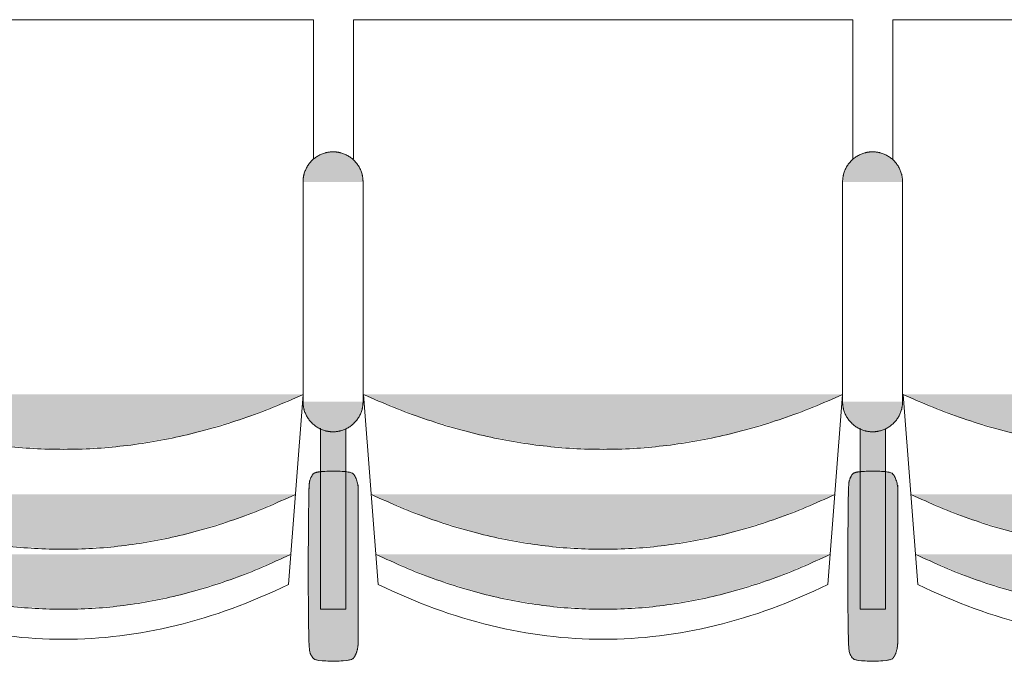
# Model space of a CAD drawing. Units: millimetres. Extents: x -12119 to 12123, y -26000 to 17099.
# Drawn here: x -3013 to -2027, y -11505 to -10863 of the extents above; entities that cross this region are included whole.
import ezdxf

# ---------------------------------------------------------------- set-up
doc = ezdxf.new("R2010")
doc.units = ezdxf.units.MM
doc.header["$LTSCALE"] = 127
doc.layers.add('Platea', color=7, linetype='Continuous', lineweight=50)
doc.layers.add('TEATRO Dante', color=7, linetype='Continuous', lineweight=5)

# ---------------------------------------------------------------- blocks, each defined once
blk = doc.blocks.new('Groupe-3044')
at = {"layer": 'TEATRO Dante', "linetype": 'Continuous', "lineweight": 0}
blk.add_hatch(color=7, dxfattribs=at).paths.add_polyline_path([(9286.26, -2736.69), (9310.29, -2794.69), (9327.45, -2852.69), (9337.75, -2910.69), (9341.18, -2968.69), (9337.75, -3026.69), (9327.45, -3084.69), (9310.29, -3142.69), (9286.26, -3200.69), (9286.26, -2736.69)])
at = {"layer": 'TEATRO Dante', "color": 7, "linetype": 'Continuous', "lineweight": 9}
blk.add_open_spline([(9286.26, -2736.69), (9396.1, -2968.68), (9286.26, -3200.69)], degree=2, dxfattribs=at)
blk = doc.blocks.new('Groupe-3045')
at = {"layer": 'TEATRO Dante', "linetype": 'Continuous', "lineweight": 0}
blk.add_hatch(color=7, dxfattribs=at).paths.add_polyline_path([(9346.26, -2741.69), (9370.29, -2798.44), (9387.45, -2855.19), (9397.75, -2911.94), (9401.18, -2968.69), (9397.75, -3025.44), (9387.45, -3082.19), (9370.29, -3138.94), (9346.26, -3195.69), (9346.26, -2741.69)])
at = {"layer": 'TEATRO Dante', "color": 7, "linetype": 'Continuous', "lineweight": 9}
blk.add_open_spline([(9346.26, -2741.69), (9456.1, -2968.68), (9346.26, -3195.69)], degree=2, dxfattribs=at)
blk = doc.blocks.new('Groupe-3046')
at = {"layer": 'TEATRO Dante', "linetype": 'Continuous', "lineweight": 0}
for points in [[(8973.6, -2699.01), (8973.6, -2669.01), (8971.61, -2669.07), (8969.65, -2669.26), (8967.72, -2669.57), (8965.83, -2670.01), (8963.97, -2670.57), (8962.15, -2671.27), (8960.36, -2672.08), (8958.6, -2673.02), (8956.91, -2674.07), (8955.3, -2675.22), (8953.79, -2676.45), (8952.37, -2677.78), (8951.05, -2679.2), (8949.81, -2680.71), (8948.67, -2682.31), (8947.62, -2684.01), (8946.68, -2685.76), (8945.86, -2687.55), (8945.17, -2689.38), (8944.61, -2691.24), (8944.17, -2693.13), (8943.85, -2695.05), (8943.66, -2697.01), (8943.6, -2699.01), (8973.6, -2699.01)], [(9193.6, -2699.01), (9223.6, -2699.01), (9223.54, -2697.01), (9223.35, -2695.05), (9223.04, -2693.13), (9222.6, -2691.24), (9222.03, -2689.38), (9221.34, -2687.55), (9220.52, -2685.76), (9219.58, -2684.01), (9218.53, -2682.31), (9217.39, -2680.71), (9216.15, -2679.2), (9214.83, -2677.78), (9213.41, -2676.45), (9211.9, -2675.22), (9210.3, -2674.07), (9208.6, -2673.02), (9206.84, -2672.08), (9205.05, -2671.27), (9203.23, -2670.57), (9201.37, -2670.01), (9199.48, -2669.57), (9197.55, -2669.26), (9195.59, -2669.07), (9193.6, -2669.01), (9193.6, -2699.01)], [(8973.6, -2699.01), (8943.6, -2699.01), (8943.66, -2701), (8943.85, -2702.96), (8944.17, -2704.88), (8944.61, -2706.77), (8945.17, -2708.63), (8945.86, -2710.46), (8946.68, -2712.25), (8947.62, -2714.01), (8948.67, -2715.7), (8949.81, -2717.3), (8951.05, -2718.81), (8952.37, -2720.23), (8953.79, -2721.56), (8955.3, -2722.79), (8956.91, -2723.94), (8958.6, -2724.99), (8960.36, -2725.93), (8962.15, -2726.74), (8963.97, -2727.44), (8965.83, -2728), (8967.72, -2728.44), (8969.65, -2728.75), (8971.61, -2728.94), (8973.6, -2729.01), (8973.6, -2699.01)], [(9193.6, -2699.01), (9193.6, -2729.01), (9195.59, -2728.94), (9197.55, -2728.75), (9199.48, -2728.44), (9201.37, -2728), (9203.23, -2727.44), (9205.05, -2726.74), (9206.84, -2725.93), (9208.6, -2724.99), (9210.3, -2723.94), (9211.9, -2722.79), (9213.41, -2721.56), (9214.83, -2720.23), (9216.15, -2718.81), (9217.39, -2717.3), (9218.53, -2715.7), (9219.58, -2714.01), (9220.52, -2712.25), (9221.34, -2710.46), (9222.03, -2708.63), (9222.6, -2706.77), (9223.04, -2704.88), (9223.35, -2702.96), (9223.54, -2701), (9223.6, -2699.01), (9193.6, -2699.01)]]:
    blk.add_hatch(color=7, dxfattribs=at).paths.add_polyline_path(points)
at = {"layer": 'TEATRO Dante', "color": 7, "linetype": 'Continuous', "lineweight": 9}
for p, q in [((8973.6, -2669.01), (9193.6, -2669.01)), ((8973.6, -2729.01), (9193.6, -2729.01))]:
    blk.add_line(p, q, dxfattribs=at)
for points in [[(8973.6, -2669.01), (8965.56, -2669.01), (8951.64, -2677.04), (8943.6, -2690.97), (8943.6, -2699.01)], [(9223.6, -2699.01), (9223.6, -2690.97), (9215.56, -2677.04), (9201.64, -2669.01), (9193.6, -2669.01)], [(8943.6, -2699.01), (8943.6, -2707.04), (8951.64, -2720.97), (8965.56, -2729.01), (8973.6, -2729.01)], [(9193.6, -2729.01), (9201.64, -2729.01), (9215.56, -2720.97), (9223.6, -2707.04), (9223.6, -2699.01)]]:
    blk.add_open_spline(points, degree=2, dxfattribs=at)
blk = doc.blocks.new('Groupe-3047')
at = {"layer": 'TEATRO Dante', "linetype": 'Continuous', "lineweight": 0}
for points in [[(9433.02, -2673.8), (9433.51, -2673.8), (9434, -2673.81), (9434.49, -2673.82), (9434.98, -2673.85), (9435.46, -2673.87), (9435.95, -2673.91), (9436.44, -2673.94), (9436.92, -2673.99), (9437.4, -2674.04), (9437.88, -2674.1), (9438.35, -2674.16), (9438.82, -2674.23), (9439.29, -2674.3), (9439.75, -2674.38), (9440.21, -2674.47), (9440.67, -2674.56), (9441.12, -2674.65), (9441.57, -2674.76), (9442.01, -2674.86), (9442.44, -2674.98), (9442.87, -2675.1), (9443.3, -2675.22), (9443.72, -2675.35), (9444.13, -2675.48), (9444.53, -2675.62), (9444.93, -2675.76), (9445.32, -2675.91), (9445.7, -2676.07), (9446.08, -2676.22), (9446.45, -2676.39), (9446.81, -2676.55), (9447.16, -2676.73), (9447.5, -2676.9), (9447.84, -2677.08), (9448.16, -2677.27), (9448.48, -2677.45), (9448.78, -2677.64), (9449.08, -2677.84), (9449.37, -2678.04), (9449.65, -2678.24), (9449.91, -2678.45), (9450.17, -2678.66), (9450.42, -2678.87), (9450.65, -2679.08), (9450.88, -2679.3), (9451.1, -2679.52), (9451.3, -2679.74), (9451.49, -2679.97), (9451.68, -2680.2), (9451.85, -2680.43), (9452.01, -2680.66), (9452.15, -2680.89), (9452.29, -2681.13), (9452.42, -2681.37), (9452.53, -2681.61), (9452.63, -2681.85), (9452.72, -2682.09), (9452.8, -2682.33), (9452.87, -2682.57), (9452.92, -2682.82), (9452.96, -2683.06), (9452.99, -2683.31), (9453.01, -2683.55), (9453.02, -2683.8), (9453.02, -2713.8), (9453.01, -2714.04), (9452.99, -2714.29), (9452.96, -2714.53), (9452.92, -2714.78), (9452.87, -2715.02), (9452.8, -2715.26), (9452.72, -2715.51), (9452.63, -2715.75), (9452.53, -2715.99), (9452.42, -2716.23), (9452.29, -2716.46), (9452.15, -2716.7), (9452.01, -2716.93), (9451.85, -2717.17), (9451.68, -2717.4), (9451.49, -2717.62), (9451.3, -2717.85), (9451.1, -2718.07), (9450.88, -2718.29), (9450.65, -2718.51), (9450.42, -2718.73), (9450.17, -2718.94), (9449.91, -2719.15), (9449.65, -2719.35), (9449.37, -2719.56), (9449.08, -2719.75), (9448.78, -2719.95), (9448.48, -2720.14), (9448.16, -2720.33), (9447.84, -2720.51), (9447.5, -2720.69), (9447.16, -2720.87), (9446.81, -2721.04), (9446.45, -2721.21), (9446.08, -2721.37), (9445.7, -2721.53), (9445.32, -2721.68), (9444.93, -2721.83), (9444.53, -2721.97), (9444.13, -2722.11), (9443.72, -2722.25), (9443.3, -2722.37), (9442.87, -2722.5), (9442.44, -2722.62), (9442.01, -2722.73), (9441.57, -2722.84), (9441.12, -2722.94), (9440.67, -2723.04), (9440.21, -2723.13), (9439.75, -2723.21), (9439.29, -2723.29), (9438.82, -2723.37), (9438.35, -2723.43), (9437.88, -2723.5), (9437.4, -2723.55), (9436.92, -2723.6), (9436.44, -2723.65), (9435.95, -2723.69), (9435.46, -2723.72), (9434.98, -2723.75), (9434.49, -2723.77), (9434, -2723.78), (9433.51, -2723.79), (9433.02, -2723.8), (9283.02, -2723.8), (9282.53, -2723.79), (9282.03, -2723.78), (9281.54, -2723.77), (9281.06, -2723.75), (9280.57, -2723.72), (9280.08, -2723.69), (9279.6, -2723.65), (9279.11, -2723.6), (9278.63, -2723.55), (9278.16, -2723.5), (9277.68, -2723.43), (9277.21, -2723.37), (9276.74, -2723.29), (9276.28, -2723.21), (9275.82, -2723.13), (9275.36, -2723.04), (9274.91, -2722.94), (9274.46, -2722.84), (9274.02, -2722.73), (9273.59, -2722.62), (9273.16, -2722.5), (9272.73, -2722.37), (9272.32, -2722.25), (9271.9, -2722.11), (9271.5, -2721.97), (9271.1, -2721.83), (9270.71, -2721.68), (9270.33, -2721.53), (9269.95, -2721.37), (9269.58, -2721.21), (9269.23, -2721.04), (9268.87, -2720.87), (9268.53, -2720.69), (9268.2, -2720.51), (9267.87, -2720.33), (9267.56, -2720.14), (9267.25, -2719.95), (9266.95, -2719.75), (9266.66, -2719.56), (9266.39, -2719.35), (9266.12, -2719.15), (9265.86, -2718.94), (9265.61, -2718.73), (9265.38, -2718.51), (9265.15, -2718.29), (9264.94, -2718.07), (9264.73, -2717.85), (9264.54, -2717.62), (9264.36, -2717.4), (9264.19, -2717.17), (9264.03, -2716.93), (9263.88, -2716.7), (9263.74, -2716.46), (9263.62, -2716.23), (9263.5, -2715.99), (9263.4, -2715.75), (9263.31, -2715.51), (9263.23, -2715.26), (9263.17, -2715.02), (9263.11, -2714.78), (9263.07, -2714.53), (9263.04, -2714.29), (9263.02, -2714.04), (9263.02, -2713.8), (9263.02, -2683.8), (9263.02, -2683.55), (9263.04, -2683.31), (9263.07, -2683.06), (9263.11, -2682.82), (9263.17, -2682.57), (9263.23, -2682.33), (9263.31, -2682.09), (9263.4, -2681.85), (9263.5, -2681.61), (9263.62, -2681.37), (9263.74, -2681.13), (9263.88, -2680.89), (9264.03, -2680.66), (9264.19, -2680.43), (9264.36, -2680.2), (9264.54, -2679.97), (9264.73, -2679.74), (9264.94, -2679.52), (9265.15, -2679.3), (9265.38, -2679.08), (9265.61, -2678.87), (9265.86, -2678.66), (9266.12, -2678.45), (9266.39, -2678.24), (9266.66, -2678.04), (9266.95, -2677.84), (9267.25, -2677.64), (9267.56, -2677.45), (9267.87, -2677.27), (9268.2, -2677.08), (9268.53, -2676.9), (9268.87, -2676.73), (9269.23, -2676.55), (9269.58, -2676.39), (9269.95, -2676.22), (9270.33, -2676.07), (9270.71, -2675.91), (9271.1, -2675.76), (9271.5, -2675.62), (9271.9, -2675.48), (9272.32, -2675.35), (9272.73, -2675.22), (9273.16, -2675.1), (9273.59, -2674.98), (9274.02, -2674.86), (9274.46, -2674.76), (9274.91, -2674.65), (9275.36, -2674.56), (9275.82, -2674.47), (9276.28, -2674.38), (9276.74, -2674.3), (9277.21, -2674.23), (9277.68, -2674.16), (9278.16, -2674.1), (9278.63, -2674.04), (9279.11, -2673.99), (9279.6, -2673.94), (9280.08, -2673.91), (9280.57, -2673.87), (9281.06, -2673.85), (9281.54, -2673.82), (9282.03, -2673.81), (9282.53, -2673.8), (9283.02, -2673.8), (9433.02, -2673.8)], [(9220.2, -2686.05), (9400.93, -2686.05), (9400.93, -2711.55), (9220.07, -2711.55), (9220.2, -2686.05)], [(9186.26, -2729), (9210.29, -2788.92), (9227.45, -2848.84), (9237.75, -2908.77), (9241.18, -2968.69), (9237.75, -3028.61), (9227.45, -3088.53), (9210.29, -3148.45), (9186.26, -3208.37), (9186.26, -2729)]]:
    blk.add_hatch(color=7, dxfattribs=at).paths.add_polyline_path(points)
at = {"layer": 'TEATRO Dante', "color": 7, "linetype": 'Continuous', "lineweight": 9}
for p, q in [((8811.43, -2718.69), (8811.43, -3218.69)), ((8950.96, -2718.69), (8811.43, -2718.69)), ((9186.26, -2729), (9376.26, -2743.69)), ((9376.26, -2743.69), (9379.64, -2750.72)), ((9379.64, -2750.72), (9382.91, -2757.75)), ((9382.91, -2757.75), (9386.07, -2764.78)), ((9386.07, -2764.78), (9389.13, -2771.81)), ((9389.13, -2771.81), (9392.08, -2778.85)), ((9392.08, -2778.85), (9394.92, -2785.88)), ((9394.92, -2785.88), (9397.66, -2792.91)), ((9397.66, -2792.91), (9400.29, -2799.94)), ((9400.29, -2799.94), (9402.81, -2806.97)), ((9402.81, -2806.97), (9405.22, -2814)), ((9405.22, -2814), (9407.53, -2821.03)), ((9407.53, -2821.03), (9409.72, -2828.06)), ((9409.72, -2828.06), (9411.82, -2835.09)), ((9411.82, -2835.09), (9413.8, -2842.12)), ((9413.8, -2842.12), (9415.68, -2849.16)), ((9415.68, -2849.16), (9417.45, -2856.19)), ((9417.45, -2856.19), (9419.11, -2863.22)), ((9419.11, -2863.22), (9420.67, -2870.25)), ((9420.67, -2870.25), (9422.11, -2877.28)), ((9422.11, -2877.28), (9423.45, -2884.31)), ((9423.45, -2884.31), (9424.69, -2891.34)), ((9424.69, -2891.34), (9425.81, -2898.38)), ((9425.81, -2898.38), (9426.83, -2905.41)), ((9426.83, -2905.41), (9427.75, -2912.44)), ((9427.75, -2912.44), (9428.55, -2919.47)), ((9428.55, -2919.47), (9429.25, -2926.5)), ((9429.25, -2926.5), (9429.84, -2933.53)), ((9429.84, -2933.53), (9430.32, -2940.56)), ((9430.32, -2940.56), (9430.7, -2947.59)), ((9430.7, -2947.59), (9430.96, -2954.62)), ((9430.96, -2954.62), (9431.12, -2961.66)), ((9431.12, -2961.66), (9431.18, -2968.69)), ((9431.12, -2975.72), (9430.96, -2982.75)), ((9431.18, -2968.69), (9431.12, -2975.72)), ((9430.96, -2982.75), (9430.7, -2989.78)), ((9430.7, -2989.78), (9430.32, -2996.81)), ((9429.84, -3003.84), (9429.25, -3010.88)), ((9430.32, -2996.81), (9429.84, -3003.84)), ((9429.25, -3010.88), (9428.55, -3017.91)), ((9427.75, -3024.94), (9426.83, -3031.97)), ((9428.55, -3017.91), (9427.75, -3024.94)), ((9426.83, -3031.97), (9425.82, -3039)), ((9425.82, -3039), (9424.69, -3046.03)), ((9423.46, -3053.06), (9422.11, -3060.09)), ((9424.69, -3046.03), (9423.46, -3053.06)), ((9422.11, -3060.09), (9420.67, -3067.12)), ((9419.11, -3074.16), (9417.45, -3081.19)), ((9420.67, -3067.12), (9419.11, -3074.16)), ((9417.45, -3081.19), (9415.68, -3088.22)), ((9415.68, -3088.22), (9413.8, -3095.25)), ((9411.82, -3102.28), (9409.73, -3109.31)), ((9413.8, -3095.25), (9411.82, -3102.28)), ((9409.73, -3109.31), (9407.53, -3116.34)), ((9405.22, -3123.38), (9402.81, -3130.41)), ((9407.53, -3116.34), (9405.22, -3123.38)), ((9402.81, -3130.41), (9400.29, -3137.44)), ((9400.29, -3137.44), (9397.66, -3144.47)), ((9394.92, -3151.5), (9392.08, -3158.53)), ((9397.66, -3144.47), (9394.92, -3151.5)), ((9392.08, -3158.53), (9389.13, -3165.56)), ((9386.07, -3172.6), (9382.91, -3179.63)), ((9389.13, -3165.56), (9386.07, -3172.6)), ((9382.91, -3179.63), (9379.64, -3186.66)), ((9379.64, -3186.66), (9376.26, -3193.69)), ((9186.26, -3208.38), (9376.26, -3193.69)), ((8811.43, -3218.69), (8950.6, -3218.69))]:
    blk.add_line(p, q, dxfattribs=at)
at = {"layer": 'TEATRO Dante', "color": 7, "linetype": 'Continuous', "lineweight": 9, "flags": 128}
blk.add_lwpolyline([(9220.2, -2686.05), (9400.93, -2686.05), (9400.93, -2711.55), (9220.07, -2711.55)], dxfattribs=at)
at = {"layer": 'TEATRO Dante', "color": 7, "linetype": 'Continuous', "lineweight": 9}
blk.add_open_spline([(9433.02, -2673.8), (9438.37, -2673.8), (9447.66, -2676.48), (9453.02, -2681.12), (9453.02, -2716.48), (9447.66, -2721.12), (9438.37, -2723.8), (9277.66, -2723.8), (9268.37, -2721.12), (9263.02, -2716.48), (9263.02, -2681.12), (9268.37, -2676.48), (9277.66, -2673.8), (9280.34, -2673.8), (9356.68, -2673.8), (9433.02, -2673.8)], degree=2, knots=[0, 0, 0, 1, 2, 3, 4, 5, 6, 7, 8, 9, 10, 11, 12, 12, 13, 13, 13], dxfattribs=at)
blk.add_open_spline([(9186.26, -2729), (9296.1, -2968.68), (9186.26, -3208.37)], degree=2, dxfattribs=at)
at = {"layer": 'TEATRO Dante', "color": 7}
for name in ['Groupe-3046', 'Groupe-3044', 'Groupe-3045']:
    blk.add_blockref(name, (0, 0), dxfattribs=at)
blk = doc.blocks.new('Groupe-3048')
at = {"layer": 'TEATRO Dante', "linetype": 'Continuous', "lineweight": 0}
blk.add_hatch(color=7, dxfattribs=at).paths.add_polyline_path([(9286.26, -2196.69), (9310.29, -2254.69), (9327.45, -2312.69), (9337.75, -2370.69), (9341.18, -2428.69), (9337.75, -2486.69), (9327.45, -2544.69), (9310.29, -2602.69), (9286.26, -2660.69), (9286.26, -2196.69)])
at = {"layer": 'TEATRO Dante', "color": 7, "linetype": 'Continuous', "lineweight": 9}
blk.add_open_spline([(9286.26, -2196.69), (9396.1, -2428.68), (9286.26, -2660.69)], degree=2, dxfattribs=at)
blk = doc.blocks.new('Groupe-3049')
at = {"layer": 'TEATRO Dante', "linetype": 'Continuous', "lineweight": 0}
blk.add_hatch(color=7, dxfattribs=at).paths.add_polyline_path([(9346.26, -2201.69), (9370.29, -2258.44), (9387.45, -2315.19), (9397.75, -2371.94), (9401.18, -2428.69), (9397.75, -2485.44), (9387.45, -2542.19), (9370.29, -2598.94), (9346.26, -2655.69), (9346.26, -2201.69)])
at = {"layer": 'TEATRO Dante', "color": 7, "linetype": 'Continuous', "lineweight": 9}
blk.add_open_spline([(9346.26, -2201.69), (9456.1, -2428.68), (9346.26, -2655.69)], degree=2, dxfattribs=at)
blk = doc.blocks.new('Groupe-3050')
at = {"layer": 'TEATRO Dante', "linetype": 'Continuous', "lineweight": 0}
for points in [[(8973.6, -2159.01), (8973.6, -2129.01), (8971.61, -2129.07), (8969.65, -2129.26), (8967.72, -2129.57), (8965.83, -2130.01), (8963.97, -2130.57), (8962.15, -2131.27), (8960.36, -2132.08), (8958.6, -2133.02), (8956.91, -2134.07), (8955.3, -2135.22), (8953.79, -2136.45), (8952.37, -2137.78), (8951.05, -2139.2), (8949.81, -2140.71), (8948.67, -2142.31), (8947.62, -2144.01), (8946.68, -2145.76), (8945.86, -2147.55), (8945.17, -2149.38), (8944.61, -2151.24), (8944.17, -2153.13), (8943.85, -2155.05), (8943.66, -2157.01), (8943.6, -2159.01), (8973.6, -2159.01)], [(9193.6, -2159.01), (9223.6, -2159.01), (9223.54, -2157.01), (9223.35, -2155.05), (9223.04, -2153.13), (9222.6, -2151.24), (9222.03, -2149.38), (9221.34, -2147.55), (9220.52, -2145.76), (9219.58, -2144.01), (9218.53, -2142.31), (9217.39, -2140.71), (9216.15, -2139.2), (9214.83, -2137.78), (9213.41, -2136.45), (9211.9, -2135.22), (9210.3, -2134.07), (9208.6, -2133.02), (9206.84, -2132.08), (9205.05, -2131.27), (9203.23, -2130.57), (9201.37, -2130.01), (9199.48, -2129.57), (9197.55, -2129.26), (9195.59, -2129.07), (9193.6, -2129.01), (9193.6, -2159.01)], [(8973.6, -2159.01), (8943.6, -2159.01), (8943.66, -2161), (8943.85, -2162.96), (8944.17, -2164.88), (8944.61, -2166.77), (8945.17, -2168.63), (8945.86, -2170.46), (8946.68, -2172.25), (8947.62, -2174.01), (8948.67, -2175.7), (8949.81, -2177.3), (8951.05, -2178.81), (8952.37, -2180.23), (8953.79, -2181.56), (8955.3, -2182.79), (8956.91, -2183.94), (8958.6, -2184.99), (8960.36, -2185.93), (8962.15, -2186.74), (8963.97, -2187.44), (8965.83, -2188), (8967.72, -2188.44), (8969.65, -2188.75), (8971.61, -2188.94), (8973.6, -2189.01), (8973.6, -2159.01)], [(9193.6, -2159.01), (9193.6, -2189.01), (9195.59, -2188.94), (9197.55, -2188.75), (9199.48, -2188.44), (9201.37, -2188), (9203.23, -2187.44), (9205.05, -2186.74), (9206.84, -2185.93), (9208.6, -2184.99), (9210.3, -2183.94), (9211.9, -2182.79), (9213.41, -2181.56), (9214.83, -2180.23), (9216.15, -2178.81), (9217.39, -2177.3), (9218.53, -2175.7), (9219.58, -2174.01), (9220.52, -2172.25), (9221.34, -2170.46), (9222.03, -2168.63), (9222.6, -2166.77), (9223.04, -2164.88), (9223.35, -2162.96), (9223.54, -2161), (9223.6, -2159.01), (9193.6, -2159.01)]]:
    blk.add_hatch(color=7, dxfattribs=at).paths.add_polyline_path(points)
at = {"layer": 'TEATRO Dante', "color": 7, "linetype": 'Continuous', "lineweight": 9}
for p, q in [((8973.6, -2129.01), (9193.6, -2129.01)), ((8973.6, -2189.01), (9193.6, -2189.01))]:
    blk.add_line(p, q, dxfattribs=at)
for points in [[(8973.6, -2129.01), (8965.56, -2129.01), (8951.64, -2137.04), (8943.6, -2150.97), (8943.6, -2159.01)], [(9223.6, -2159.01), (9223.6, -2150.97), (9215.56, -2137.04), (9201.64, -2129.01), (9193.6, -2129.01)], [(8943.6, -2159.01), (8943.6, -2167.04), (8951.64, -2180.97), (8965.56, -2189.01), (8973.6, -2189.01)], [(9193.6, -2189.01), (9201.64, -2189.01), (9215.56, -2180.97), (9223.6, -2167.04), (9223.6, -2159.01)]]:
    blk.add_open_spline(points, degree=2, dxfattribs=at)
blk = doc.blocks.new('Groupe-3051')
at = {"layer": 'TEATRO Dante', "linetype": 'Continuous', "lineweight": 0}
for points in [[(9433.02, -2133.8), (9433.51, -2133.8), (9434, -2133.81), (9434.49, -2133.82), (9434.98, -2133.85), (9435.46, -2133.87), (9435.95, -2133.91), (9436.44, -2133.94), (9436.92, -2133.99), (9437.4, -2134.04), (9437.88, -2134.1), (9438.35, -2134.16), (9438.82, -2134.23), (9439.29, -2134.3), (9439.75, -2134.38), (9440.21, -2134.47), (9440.67, -2134.56), (9441.12, -2134.65), (9441.57, -2134.76), (9442.01, -2134.86), (9442.44, -2134.98), (9442.87, -2135.1), (9443.3, -2135.22), (9443.72, -2135.35), (9444.13, -2135.48), (9444.53, -2135.62), (9444.93, -2135.76), (9445.32, -2135.91), (9445.7, -2136.07), (9446.08, -2136.22), (9446.45, -2136.39), (9446.81, -2136.55), (9447.16, -2136.73), (9447.5, -2136.9), (9447.84, -2137.08), (9448.16, -2137.27), (9448.48, -2137.45), (9448.78, -2137.64), (9449.08, -2137.84), (9449.37, -2138.04), (9449.65, -2138.24), (9449.91, -2138.45), (9450.17, -2138.66), (9450.42, -2138.87), (9450.65, -2139.08), (9450.88, -2139.3), (9451.1, -2139.52), (9451.3, -2139.74), (9451.49, -2139.97), (9451.68, -2140.2), (9451.85, -2140.43), (9452.01, -2140.66), (9452.15, -2140.89), (9452.29, -2141.13), (9452.42, -2141.37), (9452.53, -2141.61), (9452.63, -2141.85), (9452.72, -2142.09), (9452.8, -2142.33), (9452.87, -2142.57), (9452.92, -2142.82), (9452.96, -2143.06), (9452.99, -2143.31), (9453.01, -2143.55), (9453.02, -2143.8), (9453.02, -2173.8), (9453.01, -2174.04), (9452.99, -2174.29), (9452.96, -2174.53), (9452.92, -2174.78), (9452.87, -2175.02), (9452.8, -2175.26), (9452.72, -2175.51), (9452.63, -2175.75), (9452.53, -2175.99), (9452.42, -2176.23), (9452.29, -2176.46), (9452.15, -2176.7), (9452.01, -2176.93), (9451.85, -2177.17), (9451.68, -2177.4), (9451.49, -2177.62), (9451.3, -2177.85), (9451.1, -2178.07), (9450.88, -2178.29), (9450.65, -2178.51), (9450.42, -2178.73), (9450.17, -2178.94), (9449.91, -2179.15), (9449.65, -2179.35), (9449.37, -2179.56), (9449.08, -2179.75), (9448.78, -2179.95), (9448.48, -2180.14), (9448.16, -2180.33), (9447.84, -2180.51), (9447.5, -2180.69), (9447.16, -2180.87), (9446.81, -2181.04), (9446.45, -2181.21), (9446.08, -2181.37), (9445.7, -2181.53), (9445.32, -2181.68), (9444.93, -2181.83), (9444.53, -2181.97), (9444.13, -2182.11), (9443.72, -2182.25), (9443.3, -2182.37), (9442.87, -2182.5), (9442.44, -2182.62), (9442.01, -2182.73), (9441.57, -2182.84), (9441.12, -2182.94), (9440.67, -2183.04), (9440.21, -2183.13), (9439.75, -2183.21), (9439.29, -2183.29), (9438.82, -2183.37), (9438.35, -2183.43), (9437.88, -2183.5), (9437.4, -2183.55), (9436.92, -2183.6), (9436.44, -2183.65), (9435.95, -2183.69), (9435.46, -2183.72), (9434.98, -2183.75), (9434.49, -2183.77), (9434, -2183.78), (9433.51, -2183.79), (9433.02, -2183.8), (9283.02, -2183.8), (9282.53, -2183.79), (9282.03, -2183.78), (9281.54, -2183.77), (9281.06, -2183.75), (9280.57, -2183.72), (9280.08, -2183.69), (9279.6, -2183.65), (9279.11, -2183.6), (9278.63, -2183.55), (9278.16, -2183.5), (9277.68, -2183.43), (9277.21, -2183.37), (9276.74, -2183.29), (9276.28, -2183.21), (9275.82, -2183.13), (9275.36, -2183.04), (9274.91, -2182.94), (9274.46, -2182.84), (9274.02, -2182.73), (9273.59, -2182.62), (9273.16, -2182.5), (9272.73, -2182.37), (9272.32, -2182.25), (9271.9, -2182.11), (9271.5, -2181.97), (9271.1, -2181.83), (9270.71, -2181.68), (9270.33, -2181.53), (9269.95, -2181.37), (9269.58, -2181.21), (9269.23, -2181.04), (9268.87, -2180.87), (9268.53, -2180.69), (9268.2, -2180.51), (9267.87, -2180.33), (9267.56, -2180.14), (9267.25, -2179.95), (9266.95, -2179.75), (9266.66, -2179.56), (9266.39, -2179.35), (9266.12, -2179.15), (9265.86, -2178.94), (9265.61, -2178.73), (9265.38, -2178.51), (9265.15, -2178.29), (9264.94, -2178.07), (9264.73, -2177.85), (9264.54, -2177.62), (9264.36, -2177.4), (9264.19, -2177.17), (9264.03, -2176.93), (9263.88, -2176.7), (9263.74, -2176.46), (9263.62, -2176.23), (9263.5, -2175.99), (9263.4, -2175.75), (9263.31, -2175.51), (9263.23, -2175.26), (9263.17, -2175.02), (9263.11, -2174.78), (9263.07, -2174.53), (9263.04, -2174.29), (9263.02, -2174.04), (9263.02, -2173.8), (9263.02, -2143.8), (9263.02, -2143.55), (9263.04, -2143.31), (9263.07, -2143.06), (9263.11, -2142.82), (9263.17, -2142.57), (9263.23, -2142.33), (9263.31, -2142.09), (9263.4, -2141.85), (9263.5, -2141.61), (9263.62, -2141.37), (9263.74, -2141.13), (9263.88, -2140.89), (9264.03, -2140.66), (9264.19, -2140.43), (9264.36, -2140.2), (9264.54, -2139.97), (9264.73, -2139.74), (9264.94, -2139.52), (9265.15, -2139.3), (9265.38, -2139.08), (9265.61, -2138.87), (9265.86, -2138.66), (9266.12, -2138.45), (9266.39, -2138.24), (9266.66, -2138.04), (9266.95, -2137.84), (9267.25, -2137.64), (9267.56, -2137.45), (9267.87, -2137.27), (9268.2, -2137.08), (9268.53, -2136.9), (9268.87, -2136.73), (9269.23, -2136.55), (9269.58, -2136.39), (9269.95, -2136.22), (9270.33, -2136.07), (9270.71, -2135.91), (9271.1, -2135.76), (9271.5, -2135.62), (9271.9, -2135.48), (9272.32, -2135.35), (9272.73, -2135.22), (9273.16, -2135.1), (9273.59, -2134.98), (9274.02, -2134.86), (9274.46, -2134.76), (9274.91, -2134.65), (9275.36, -2134.56), (9275.82, -2134.47), (9276.28, -2134.38), (9276.74, -2134.3), (9277.21, -2134.23), (9277.68, -2134.16), (9278.16, -2134.1), (9278.63, -2134.04), (9279.11, -2133.99), (9279.6, -2133.94), (9280.08, -2133.91), (9280.57, -2133.87), (9281.06, -2133.85), (9281.54, -2133.82), (9282.03, -2133.81), (9282.53, -2133.8), (9283.02, -2133.8), (9433.02, -2133.8)], [(9220.2, -2146.05), (9400.93, -2146.05), (9400.93, -2171.55), (9220.07, -2171.55), (9220.2, -2146.05)], [(9186.26, -2189), (9210.29, -2248.92), (9227.45, -2308.84), (9237.75, -2368.77), (9241.18, -2428.69), (9237.75, -2488.61), (9227.45, -2548.53), (9210.29, -2608.45), (9186.26, -2668.37), (9186.26, -2189)]]:
    blk.add_hatch(color=7, dxfattribs=at).paths.add_polyline_path(points)
at = {"layer": 'TEATRO Dante', "color": 7, "linetype": 'Continuous', "lineweight": 9}
for p, q in [((8811.43, -2178.69), (8811.43, -2678.69)), ((8950.96, -2178.69), (8811.43, -2178.69)), ((9186.26, -2189), (9376.26, -2203.69)), ((9376.26, -2203.69), (9379.64, -2210.72)), ((9379.64, -2210.72), (9382.91, -2217.75)), ((9382.91, -2217.75), (9386.07, -2224.78)), ((9386.07, -2224.78), (9389.13, -2231.81)), ((9389.13, -2231.81), (9392.08, -2238.85)), ((9392.08, -2238.85), (9394.92, -2245.88)), ((9394.92, -2245.88), (9397.66, -2252.91)), ((9397.66, -2252.91), (9400.29, -2259.94)), ((9400.29, -2259.94), (9402.81, -2266.97)), ((9402.81, -2266.97), (9405.22, -2274)), ((9405.22, -2274), (9407.53, -2281.03)), ((9407.53, -2281.03), (9409.72, -2288.06)), ((9409.72, -2288.06), (9411.82, -2295.09)), ((9411.82, -2295.09), (9413.8, -2302.12)), ((9413.8, -2302.12), (9415.68, -2309.16)), ((9415.68, -2309.16), (9417.45, -2316.19)), ((9417.45, -2316.19), (9419.11, -2323.22)), ((9419.11, -2323.22), (9420.67, -2330.25)), ((9420.67, -2330.25), (9422.11, -2337.28)), ((9422.11, -2337.28), (9423.45, -2344.31)), ((9423.45, -2344.31), (9424.69, -2351.34)), ((9424.69, -2351.34), (9425.81, -2358.38)), ((9425.81, -2358.38), (9426.83, -2365.41)), ((9426.83, -2365.41), (9427.75, -2372.44)), ((9427.75, -2372.44), (9428.55, -2379.47)), ((9428.55, -2379.47), (9429.25, -2386.5)), ((9429.25, -2386.5), (9429.84, -2393.53)), ((9429.84, -2393.53), (9430.32, -2400.56)), ((9430.32, -2400.56), (9430.7, -2407.59)), ((9430.7, -2407.59), (9430.96, -2414.62)), ((9430.96, -2414.62), (9431.12, -2421.66)), ((9431.12, -2421.66), (9431.18, -2428.69)), ((9431.18, -2428.69), (9431.12, -2435.72)), ((9430.96, -2442.75), (9430.7, -2449.78)), ((9431.12, -2435.72), (9430.96, -2442.75)), ((9430.7, -2449.78), (9430.32, -2456.81)), ((9430.32, -2456.81), (9429.84, -2463.84)), ((9429.25, -2470.88), (9428.55, -2477.91)), ((9429.84, -2463.84), (9429.25, -2470.88)), ((9428.55, -2477.91), (9427.75, -2484.94)), ((9426.83, -2491.97), (9425.82, -2499)), ((9427.75, -2484.94), (9426.83, -2491.97)), ((9425.82, -2499), (9424.69, -2506.03)), ((9424.69, -2506.03), (9423.46, -2513.06)), ((9422.11, -2520.09), (9420.67, -2527.12)), ((9423.46, -2513.06), (9422.11, -2520.09)), ((9420.67, -2527.12), (9419.11, -2534.16)), ((9417.45, -2541.19), (9415.68, -2548.22)), ((9419.11, -2534.16), (9417.45, -2541.19)), ((9415.68, -2548.22), (9413.8, -2555.25)), ((9413.8, -2555.25), (9411.82, -2562.28)), ((9409.73, -2569.31), (9407.53, -2576.34)), ((9411.82, -2562.28), (9409.73, -2569.31)), ((9407.53, -2576.34), (9405.22, -2583.38)), ((9402.81, -2590.41), (9400.29, -2597.44)), ((9405.22, -2583.38), (9402.81, -2590.41)), ((9400.29, -2597.44), (9397.66, -2604.47)), ((9397.66, -2604.47), (9394.92, -2611.5)), ((9392.08, -2618.53), (9389.13, -2625.56)), ((9394.92, -2611.5), (9392.08, -2618.53)), ((9389.13, -2625.56), (9386.07, -2632.6)), ((9382.91, -2639.63), (9379.64, -2646.66)), ((9386.07, -2632.6), (9382.91, -2639.63)), ((9379.64, -2646.66), (9376.26, -2653.69)), ((9186.26, -2668.38), (9376.26, -2653.69)), ((8811.43, -2678.69), (8950.6, -2678.69))]:
    blk.add_line(p, q, dxfattribs=at)
at = {"layer": 'TEATRO Dante', "color": 7, "linetype": 'Continuous', "lineweight": 9, "flags": 128}
blk.add_lwpolyline([(9220.2, -2146.05), (9400.93, -2146.05), (9400.93, -2171.55), (9220.07, -2171.55)], dxfattribs=at)
at = {"layer": 'TEATRO Dante', "color": 7, "linetype": 'Continuous', "lineweight": 9}
blk.add_open_spline([(9433.02, -2133.8), (9438.37, -2133.8), (9447.66, -2136.48), (9453.02, -2141.12), (9453.02, -2176.48), (9447.66, -2181.12), (9438.37, -2183.8), (9277.66, -2183.8), (9268.37, -2181.12), (9263.02, -2176.48), (9263.02, -2141.12), (9268.37, -2136.48), (9277.66, -2133.8), (9280.34, -2133.8), (9356.68, -2133.8), (9433.02, -2133.8)], degree=2, knots=[0, 0, 0, 1, 2, 3, 4, 5, 6, 7, 8, 9, 10, 11, 12, 12, 13, 13, 13], dxfattribs=at)
blk.add_open_spline([(9186.26, -2189), (9296.1, -2428.68), (9186.26, -2668.37)], degree=2, dxfattribs=at)
at = {"layer": 'TEATRO Dante', "color": 7}
for name in ['Groupe-3050', 'Groupe-3048', 'Groupe-3049']:
    blk.add_blockref(name, (0, 0), dxfattribs=at)
blk = doc.blocks.new('Groupe-3052')
at = {"layer": 'TEATRO Dante', "linetype": 'Continuous', "lineweight": 0}
blk.add_hatch(color=7, dxfattribs=at).paths.add_polyline_path([(9286.26, -1656.69), (9310.29, -1714.69), (9327.45, -1772.69), (9337.75, -1830.69), (9341.18, -1888.69), (9337.75, -1946.69), (9327.45, -2004.69), (9310.29, -2062.69), (9286.26, -2120.69), (9286.26, -1656.69)])
at = {"layer": 'TEATRO Dante', "color": 7, "linetype": 'Continuous', "lineweight": 9}
blk.add_open_spline([(9286.26, -1656.69), (9396.1, -1888.68), (9286.26, -2120.69)], degree=2, dxfattribs=at)
blk = doc.blocks.new('Groupe-3053')
at = {"layer": 'TEATRO Dante', "linetype": 'Continuous', "lineweight": 0}
blk.add_hatch(color=7, dxfattribs=at).paths.add_polyline_path([(9346.26, -1661.69), (9370.29, -1718.44), (9387.45, -1775.19), (9397.75, -1831.94), (9401.18, -1888.69), (9397.75, -1945.44), (9387.45, -2002.19), (9370.29, -2058.94), (9346.26, -2115.69), (9346.26, -1661.69)])
at = {"layer": 'TEATRO Dante', "color": 7, "linetype": 'Continuous', "lineweight": 9}
blk.add_open_spline([(9346.26, -1661.69), (9456.1, -1888.68), (9346.26, -2115.69)], degree=2, dxfattribs=at)
blk = doc.blocks.new('Groupe-3054')
at = {"layer": 'TEATRO Dante', "linetype": 'Continuous', "lineweight": 0}
for points in [[(8973.6, -1619.01), (8973.6, -1589.01), (8971.61, -1589.07), (8969.65, -1589.26), (8967.72, -1589.57), (8965.83, -1590.01), (8963.97, -1590.57), (8962.15, -1591.27), (8960.36, -1592.08), (8958.6, -1593.02), (8956.91, -1594.07), (8955.3, -1595.22), (8953.79, -1596.45), (8952.37, -1597.78), (8951.05, -1599.2), (8949.81, -1600.71), (8948.67, -1602.31), (8947.62, -1604.01), (8946.68, -1605.76), (8945.86, -1607.55), (8945.17, -1609.38), (8944.61, -1611.24), (8944.17, -1613.13), (8943.85, -1615.05), (8943.66, -1617.01), (8943.6, -1619.01), (8973.6, -1619.01)], [(9193.6, -1619.01), (9223.6, -1619.01), (9223.54, -1617.01), (9223.35, -1615.05), (9223.04, -1613.13), (9222.6, -1611.24), (9222.03, -1609.38), (9221.34, -1607.55), (9220.52, -1605.76), (9219.58, -1604.01), (9218.53, -1602.31), (9217.39, -1600.71), (9216.15, -1599.2), (9214.83, -1597.78), (9213.41, -1596.45), (9211.9, -1595.22), (9210.3, -1594.07), (9208.6, -1593.02), (9206.84, -1592.08), (9205.05, -1591.27), (9203.23, -1590.57), (9201.37, -1590.01), (9199.48, -1589.57), (9197.55, -1589.26), (9195.59, -1589.07), (9193.6, -1589.01), (9193.6, -1619.01)], [(8973.6, -1619.01), (8943.6, -1619.01), (8943.66, -1621), (8943.85, -1622.96), (8944.17, -1624.88), (8944.61, -1626.77), (8945.17, -1628.63), (8945.86, -1630.46), (8946.68, -1632.25), (8947.62, -1634.01), (8948.67, -1635.7), (8949.81, -1637.3), (8951.05, -1638.81), (8952.37, -1640.23), (8953.79, -1641.56), (8955.3, -1642.79), (8956.91, -1643.94), (8958.6, -1644.99), (8960.36, -1645.93), (8962.15, -1646.74), (8963.97, -1647.44), (8965.83, -1648), (8967.72, -1648.44), (8969.65, -1648.75), (8971.61, -1648.94), (8973.6, -1649.01), (8973.6, -1619.01)], [(9193.6, -1619.01), (9193.6, -1649.01), (9195.59, -1648.94), (9197.55, -1648.75), (9199.48, -1648.44), (9201.37, -1648), (9203.23, -1647.44), (9205.05, -1646.74), (9206.84, -1645.93), (9208.6, -1644.99), (9210.3, -1643.94), (9211.9, -1642.79), (9213.41, -1641.56), (9214.83, -1640.23), (9216.15, -1638.81), (9217.39, -1637.3), (9218.53, -1635.7), (9219.58, -1634.01), (9220.52, -1632.25), (9221.34, -1630.46), (9222.03, -1628.63), (9222.6, -1626.77), (9223.04, -1624.88), (9223.35, -1622.96), (9223.54, -1621), (9223.6, -1619.01), (9193.6, -1619.01)]]:
    blk.add_hatch(color=7, dxfattribs=at).paths.add_polyline_path(points)
at = {"layer": 'TEATRO Dante', "color": 7, "linetype": 'Continuous', "lineweight": 9}
for p, q in [((8973.6, -1589.01), (9193.6, -1589.01)), ((8973.6, -1649.01), (9193.6, -1649.01))]:
    blk.add_line(p, q, dxfattribs=at)
for points in [[(8973.6, -1589.01), (8965.56, -1589.01), (8951.64, -1597.04), (8943.6, -1610.97), (8943.6, -1619.01)], [(9223.6, -1619.01), (9223.6, -1610.97), (9215.56, -1597.04), (9201.64, -1589.01), (9193.6, -1589.01)], [(8943.6, -1619.01), (8943.6, -1627.04), (8951.64, -1640.97), (8965.56, -1649.01), (8973.6, -1649.01)], [(9193.6, -1649.01), (9201.64, -1649.01), (9215.56, -1640.97), (9223.6, -1627.04), (9223.6, -1619.01)]]:
    blk.add_open_spline(points, degree=2, dxfattribs=at)
blk = doc.blocks.new('Groupe-3055')
at = {"layer": 'TEATRO Dante', "linetype": 'Continuous', "lineweight": 0}
for points in [[(9433.02, -1593.8), (9433.51, -1593.8), (9434, -1593.81), (9434.49, -1593.82), (9434.98, -1593.85), (9435.46, -1593.87), (9435.95, -1593.91), (9436.44, -1593.94), (9436.92, -1593.99), (9437.4, -1594.04), (9437.88, -1594.1), (9438.35, -1594.16), (9438.82, -1594.23), (9439.29, -1594.3), (9439.75, -1594.38), (9440.21, -1594.47), (9440.67, -1594.56), (9441.12, -1594.65), (9441.57, -1594.76), (9442.01, -1594.86), (9442.44, -1594.98), (9442.87, -1595.1), (9443.3, -1595.22), (9443.72, -1595.35), (9444.13, -1595.48), (9444.53, -1595.62), (9444.93, -1595.76), (9445.32, -1595.91), (9445.7, -1596.07), (9446.08, -1596.22), (9446.45, -1596.39), (9446.81, -1596.55), (9447.16, -1596.73), (9447.5, -1596.9), (9447.84, -1597.08), (9448.16, -1597.27), (9448.48, -1597.45), (9448.78, -1597.64), (9449.08, -1597.84), (9449.37, -1598.04), (9449.65, -1598.24), (9449.91, -1598.45), (9450.17, -1598.66), (9450.42, -1598.87), (9450.65, -1599.08), (9450.88, -1599.3), (9451.1, -1599.52), (9451.3, -1599.74), (9451.49, -1599.97), (9451.68, -1600.2), (9451.85, -1600.43), (9452.01, -1600.66), (9452.15, -1600.89), (9452.29, -1601.13), (9452.42, -1601.37), (9452.53, -1601.61), (9452.63, -1601.85), (9452.72, -1602.09), (9452.8, -1602.33), (9452.87, -1602.57), (9452.92, -1602.82), (9452.96, -1603.06), (9452.99, -1603.31), (9453.01, -1603.55), (9453.02, -1603.8), (9453.02, -1633.8), (9453.01, -1634.04), (9452.99, -1634.29), (9452.96, -1634.53), (9452.92, -1634.78), (9452.87, -1635.02), (9452.8, -1635.26), (9452.72, -1635.51), (9452.63, -1635.75), (9452.53, -1635.99), (9452.42, -1636.23), (9452.29, -1636.46), (9452.15, -1636.7), (9452.01, -1636.93), (9451.85, -1637.17), (9451.68, -1637.4), (9451.49, -1637.62), (9451.3, -1637.85), (9451.1, -1638.07), (9450.88, -1638.29), (9450.65, -1638.51), (9450.42, -1638.73), (9450.17, -1638.94), (9449.91, -1639.15), (9449.65, -1639.35), (9449.37, -1639.56), (9449.08, -1639.75), (9448.78, -1639.95), (9448.48, -1640.14), (9448.16, -1640.33), (9447.84, -1640.51), (9447.5, -1640.69), (9447.16, -1640.87), (9446.81, -1641.04), (9446.45, -1641.21), (9446.08, -1641.37), (9445.7, -1641.53), (9445.32, -1641.68), (9444.93, -1641.83), (9444.53, -1641.97), (9444.13, -1642.11), (9443.72, -1642.25), (9443.3, -1642.37), (9442.87, -1642.5), (9442.44, -1642.62), (9442.01, -1642.73), (9441.57, -1642.84), (9441.12, -1642.94), (9440.67, -1643.04), (9440.21, -1643.13), (9439.75, -1643.21), (9439.29, -1643.29), (9438.82, -1643.37), (9438.35, -1643.43), (9437.88, -1643.5), (9437.4, -1643.55), (9436.92, -1643.6), (9436.44, -1643.65), (9435.95, -1643.69), (9435.46, -1643.72), (9434.98, -1643.75), (9434.49, -1643.77), (9434, -1643.78), (9433.51, -1643.79), (9433.02, -1643.8), (9283.02, -1643.8), (9282.53, -1643.79), (9282.03, -1643.78), (9281.54, -1643.77), (9281.06, -1643.75), (9280.57, -1643.72), (9280.08, -1643.69), (9279.6, -1643.65), (9279.11, -1643.6), (9278.63, -1643.55), (9278.16, -1643.5), (9277.68, -1643.43), (9277.21, -1643.37), (9276.74, -1643.29), (9276.28, -1643.21), (9275.82, -1643.13), (9275.36, -1643.04), (9274.91, -1642.94), (9274.46, -1642.84), (9274.02, -1642.73), (9273.59, -1642.62), (9273.16, -1642.5), (9272.73, -1642.37), (9272.32, -1642.25), (9271.9, -1642.11), (9271.5, -1641.97), (9271.1, -1641.83), (9270.71, -1641.68), (9270.33, -1641.53), (9269.95, -1641.37), (9269.58, -1641.21), (9269.23, -1641.04), (9268.87, -1640.87), (9268.53, -1640.69), (9268.2, -1640.51), (9267.87, -1640.33), (9267.56, -1640.14), (9267.25, -1639.95), (9266.95, -1639.75), (9266.66, -1639.56), (9266.39, -1639.35), (9266.12, -1639.15), (9265.86, -1638.94), (9265.61, -1638.73), (9265.38, -1638.51), (9265.15, -1638.29), (9264.94, -1638.07), (9264.73, -1637.85), (9264.54, -1637.62), (9264.36, -1637.4), (9264.19, -1637.17), (9264.03, -1636.93), (9263.88, -1636.7), (9263.74, -1636.46), (9263.62, -1636.23), (9263.5, -1635.99), (9263.4, -1635.75), (9263.31, -1635.51), (9263.23, -1635.26), (9263.17, -1635.02), (9263.11, -1634.78), (9263.07, -1634.53), (9263.04, -1634.29), (9263.02, -1634.04), (9263.02, -1633.8), (9263.02, -1603.8), (9263.02, -1603.55), (9263.04, -1603.31), (9263.07, -1603.06), (9263.11, -1602.82), (9263.17, -1602.57), (9263.23, -1602.33), (9263.31, -1602.09), (9263.4, -1601.85), (9263.5, -1601.61), (9263.62, -1601.37), (9263.74, -1601.13), (9263.88, -1600.89), (9264.03, -1600.66), (9264.19, -1600.43), (9264.36, -1600.2), (9264.54, -1599.97), (9264.73, -1599.74), (9264.94, -1599.52), (9265.15, -1599.3), (9265.38, -1599.08), (9265.61, -1598.87), (9265.86, -1598.66), (9266.12, -1598.45), (9266.39, -1598.24), (9266.66, -1598.04), (9266.95, -1597.84), (9267.25, -1597.64), (9267.56, -1597.45), (9267.87, -1597.27), (9268.2, -1597.08), (9268.53, -1596.9), (9268.87, -1596.73), (9269.23, -1596.55), (9269.58, -1596.39), (9269.95, -1596.22), (9270.33, -1596.07), (9270.71, -1595.91), (9271.1, -1595.76), (9271.5, -1595.62), (9271.9, -1595.48), (9272.32, -1595.35), (9272.73, -1595.22), (9273.16, -1595.1), (9273.59, -1594.98), (9274.02, -1594.86), (9274.46, -1594.76), (9274.91, -1594.65), (9275.36, -1594.56), (9275.82, -1594.47), (9276.28, -1594.38), (9276.74, -1594.3), (9277.21, -1594.23), (9277.68, -1594.16), (9278.16, -1594.1), (9278.63, -1594.04), (9279.11, -1593.99), (9279.6, -1593.94), (9280.08, -1593.91), (9280.57, -1593.87), (9281.06, -1593.85), (9281.54, -1593.82), (9282.03, -1593.81), (9282.53, -1593.8), (9283.02, -1593.8), (9433.02, -1593.8)], [(9220.2, -1606.05), (9400.93, -1606.05), (9400.93, -1631.55), (9220.07, -1631.55), (9220.2, -1606.05)], [(9186.26, -1649), (9210.29, -1708.92), (9227.45, -1768.84), (9237.75, -1828.77), (9241.18, -1888.69), (9237.75, -1948.61), (9227.45, -2008.53), (9210.29, -2068.45), (9186.26, -2128.37), (9186.26, -1649)]]:
    blk.add_hatch(color=7, dxfattribs=at).paths.add_polyline_path(points)
at = {"layer": 'TEATRO Dante', "color": 7, "linetype": 'Continuous', "lineweight": 9}
for p, q in [((8811.43, -1638.69), (8811.43, -2138.69)), ((8950.96, -1638.69), (8811.43, -1638.69)), ((9186.26, -1649), (9376.26, -1663.69)), ((9376.26, -1663.69), (9379.64, -1670.72)), ((9379.64, -1670.72), (9382.91, -1677.75)), ((9382.91, -1677.75), (9386.07, -1684.78)), ((9386.07, -1684.78), (9389.13, -1691.81)), ((9389.13, -1691.81), (9392.08, -1698.85)), ((9392.08, -1698.85), (9394.92, -1705.88)), ((9394.92, -1705.88), (9397.66, -1712.91)), ((9397.66, -1712.91), (9400.29, -1719.94)), ((9400.29, -1719.94), (9402.81, -1726.97)), ((9402.81, -1726.97), (9405.22, -1734)), ((9405.22, -1734), (9407.53, -1741.03)), ((9407.53, -1741.03), (9409.72, -1748.06)), ((9409.72, -1748.06), (9411.82, -1755.1)), ((9411.82, -1755.1), (9413.8, -1762.12)), ((9413.8, -1762.12), (9415.68, -1769.16)), ((9415.68, -1769.16), (9417.45, -1776.19)), ((9417.45, -1776.19), (9419.11, -1783.22)), ((9419.11, -1783.22), (9420.67, -1790.25)), ((9420.67, -1790.25), (9422.11, -1797.28)), ((9422.11, -1797.28), (9423.45, -1804.31)), ((9423.45, -1804.31), (9424.69, -1811.35)), ((9424.69, -1811.35), (9425.81, -1818.38)), ((9425.81, -1818.38), (9426.83, -1825.41)), ((9426.83, -1825.41), (9427.75, -1832.44)), ((9427.75, -1832.44), (9428.55, -1839.47)), ((9428.55, -1839.47), (9429.25, -1846.5)), ((9429.25, -1846.5), (9429.84, -1853.53)), ((9429.84, -1853.53), (9430.32, -1860.56)), ((9430.32, -1860.56), (9430.7, -1867.59)), ((9430.7, -1867.59), (9430.96, -1874.62)), ((9430.96, -1874.62), (9431.12, -1881.66)), ((9431.12, -1881.66), (9431.18, -1888.69)), ((9431.18, -1888.69), (9431.12, -1895.72)), ((9431.12, -1895.72), (9430.96, -1902.75)), ((9430.7, -1909.78), (9430.32, -1916.81)), ((9430.96, -1902.75), (9430.7, -1909.78)), ((9430.32, -1916.81), (9429.84, -1923.84)), ((9429.25, -1930.88), (9428.55, -1937.91)), ((9429.84, -1923.84), (9429.25, -1930.88)), ((9428.55, -1937.91), (9427.75, -1944.94)), ((9427.75, -1944.94), (9426.83, -1951.97)), ((9425.82, -1959), (9424.69, -1966.03)), ((9426.83, -1951.97), (9425.82, -1959)), ((9424.69, -1966.03), (9423.46, -1973.06)), ((9422.11, -1980.1), (9420.67, -1987.12)), ((9423.46, -1973.06), (9422.11, -1980.1)), ((9420.67, -1987.12), (9419.11, -1994.16)), ((9419.11, -1994.16), (9417.45, -2001.19)), ((9415.68, -2008.22), (9413.8, -2015.25)), ((9417.45, -2001.19), (9415.68, -2008.22)), ((9413.8, -2015.25), (9411.82, -2022.28)), ((9409.73, -2029.31), (9407.53, -2036.35)), ((9411.82, -2022.28), (9409.73, -2029.31)), ((9407.53, -2036.35), (9405.22, -2043.38)), ((9405.22, -2043.38), (9402.81, -2050.41)), ((9400.29, -2057.44), (9397.66, -2064.47)), ((9402.81, -2050.41), (9400.29, -2057.44)), ((9397.66, -2064.47), (9394.92, -2071.5)), ((9392.08, -2078.53), (9389.13, -2085.56)), ((9394.92, -2071.5), (9392.08, -2078.53)), ((9389.13, -2085.56), (9386.07, -2092.6)), ((9386.07, -2092.6), (9382.91, -2099.63)), ((9379.64, -2106.66), (9376.26, -2113.69)), ((9382.91, -2099.63), (9379.64, -2106.66)), ((9186.26, -2128.38), (9376.26, -2113.69)), ((8811.43, -2138.69), (8950.6, -2138.69))]:
    blk.add_line(p, q, dxfattribs=at)
at = {"layer": 'TEATRO Dante', "color": 7, "linetype": 'Continuous', "lineweight": 9, "flags": 128}
blk.add_lwpolyline([(9220.2, -1606.05), (9400.93, -1606.05), (9400.93, -1631.55), (9220.07, -1631.55)], dxfattribs=at)
at = {"layer": 'TEATRO Dante', "color": 7, "linetype": 'Continuous', "lineweight": 9}
blk.add_open_spline([(9433.02, -1593.8), (9438.37, -1593.8), (9447.66, -1596.48), (9453.02, -1601.12), (9453.02, -1636.48), (9447.66, -1641.12), (9438.37, -1643.8), (9277.66, -1643.8), (9268.37, -1641.12), (9263.02, -1636.48), (9263.02, -1601.12), (9268.37, -1596.48), (9277.66, -1593.8), (9280.34, -1593.8), (9356.68, -1593.8), (9433.02, -1593.8)], degree=2, knots=[0, 0, 0, 1, 2, 3, 4, 5, 6, 7, 8, 9, 10, 11, 12, 12, 13, 13, 13], dxfattribs=at)
blk.add_open_spline([(9186.26, -1649), (9296.1, -1888.68), (9186.26, -2128.37)], degree=2, dxfattribs=at)
at = {"layer": 'TEATRO Dante', "color": 7}
for name in ['Groupe-3054', 'Groupe-3052', 'Groupe-3053']:
    blk.add_blockref(name, (0, 0), dxfattribs=at)
blk = doc.blocks.new('Groupe-3112')
at = {"layer": 'TEATRO Dante', "color": 7}
for name in ['Groupe-3055', 'Groupe-3051', 'Groupe-3047']:
    blk.add_blockref(name, (0, 0), dxfattribs=at)
blk = doc.blocks.new('Groupe-3892')
at = {"layer": 'TEATRO Dante', "color": 7}
blk.add_blockref('Groupe-3112', (0, 0), dxfattribs=at)

msp = doc.modelspace()

# ---------------------------------------------------------------- block references
at = {"layer": 'Platea', "color": 7, "rotation": 270}
msp.add_blockref('Groupe-3892', (0, -2051.51), dxfattribs=at)

doc.saveas('drawing.dxf')
